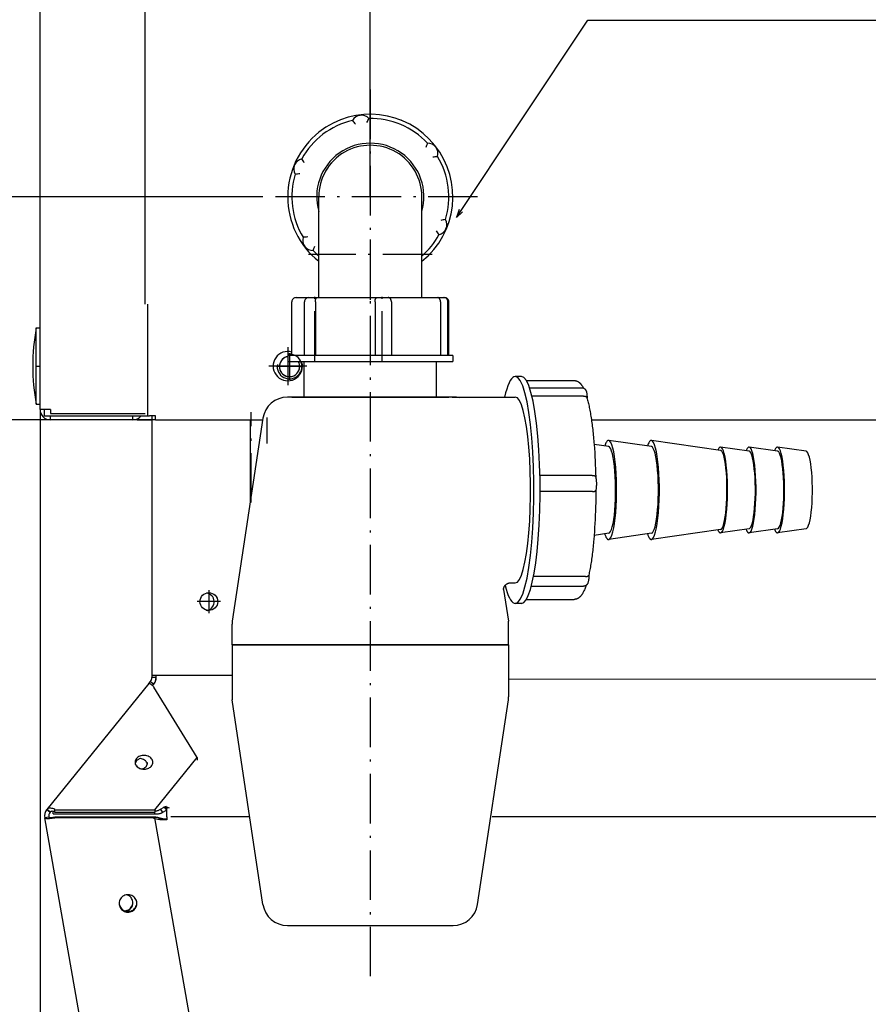
# Model space of a CAD drawing. Extents: x -3653 to 3127, y -1862 to 3915.
# Drawn here: x -1337 to -1132, y -901 to -663 of the extents above; entities that cross this region are included whole.
import ezdxf

# ---------------------------------------------------------------- set-up
doc = ezdxf.new("R2010")
doc.units = 0
doc.header["$MEASUREMENT"] = 0
doc.linetypes.add('DASHDOT', pattern=[18.5, 12, -3, 0.5, -3])
doc.layers.get('0').update_dxf_attribs({"linetype": 'CONTINUOUS'})

msp = doc.modelspace()

# ---------------------------------------------------------------- linework, layer by layer
at = {"color": 7}
for p, q in [((-1332.506958, -757.220032), (-1332.506958, -142.220093)), ((-1307.006958, -731.720032), (-1307.006958, -268.983948)), ((-1252.506958, -705.720032), (-1252.506958, -625.32135)), ((-1278.506958, -705.720032), (-1406.720215, -705.720032)), ((-1265.006958, -719.720032), (-1265.006958, -705.720032)), ((-1240.006958, -719.720032), (-1240.006958, -705.720032)), ((-1265.006958, -730.120056), (-1265.006958, -719.720032)), ((-1240.006958, -730.120056), (-1240.006958, -719.720032)), ((-1306.506958, -731.720032), (-1306.506958, -758.720032)), ((-1271.506958, -744.120056), (-1271.506958, -731.120056)), ((-1270.506958, -730.120056), (-1270.309204, -730.120056)), ((-1270.309204, -730.120056), (-1267.243042, -730.120056)), ((-1268.433228, -744.120056), (-1268.433228, -731.120056)), ((-1267.433228, -730.120056), (-1265.465576, -730.120056)), ((-1265.810913, -731.120056), (-1265.810913, -744.120056)), ((-1265.465576, -730.120056), (-1259.104004, -730.120056)), ((-1259.104004, -730.120056), (-1250.923096, -730.120056)), ((-1251.365601, -731.120056), (-1251.365601, -744.120056)), ((-1250.923096, -730.120056), (-1248.166992, -730.120056)), ((-1248.166992, -730.120056), (-1241.301636, -730.120056)), ((-1247.411499, -731.120056), (-1247.411499, -744.120056)), ((-1241.301636, -730.120056), (-1236.187012, -730.120056)), ((-1236.187012, -730.120056), (-1234.708862, -730.120056)), ((-1235.511475, -731.120056), (-1235.511475, -744.120056)), ((-1234.70874, -730.120056), (-1234.506958, -730.120056)), ((-1233.708862, -744.120056), (-1233.708862, -731.120056)), ((-1233.506958, -744.120056), (-1233.506958, -731.120056)), ((-1333.423096, -751.154724), (-1333.423096, -737.470032)), ((-1333.423096, -737.470032), (-1332.506958, -737.470032)), ((-1272.287231, -744.120056), (-1272.506958, -744.120056)), ((-1272.506958, -744.120056), (-1272.506958, -745.620056)), ((-1272.506958, -745.620056), (-1259.067139, -745.620056)), ((-1272.149292, -744.120056), (-1272.287231, -744.120056)), ((-1259.836914, -744.120056), (-1272.149292, -744.120056)), ((-1268.506958, -754.220032), (-1268.506958, -745.620056)), ((-1259.067139, -744.120056), (-1259.836914, -744.120056)), ((-1240.056641, -744.120056), (-1259.067139, -744.120056)), ((-1259.067139, -745.620056), (-1232.506958, -745.620056)), ((-1239.424805, -744.120056), (-1240.056641, -744.120056)), ((-1232.506958, -744.120056), (-1239.424805, -744.120056)), ((-1236.506958, -754.220032), (-1236.506958, -745.620056)), ((-1232.506958, -744.120056), (-1232.506958, -745.620056)), ((-1333.423096, -755.970032), (-1333.423096, -751.154724)), ((-1215.915649, -749.220032), (-1217.395264, -749.220032)), ((-1214.702881, -750.220032), (-1203.094116, -750.220032)), ((-1213.942627, -751.954285), (-1201.254395, -751.954285)), ((-1333.423096, -755.970032), (-1332.506958, -755.970032)), ((-1240.111328, -754.220032), (-1272.574585, -754.220032)), ((-1271.506958, -754.220032), (-1240.770752, -754.220032)), ((-1240.770752, -754.220032), (-1233.506958, -754.220032)), ((-1232.439331, -754.220032), (-1240.111328, -754.220032)), ((-1232.714478, -754.220032), (-1217.395142, -754.220032)), ((-1200.849365, -753.976257), (-1213.36438, -753.976257)), ((-1332.506958, -757.220032), (-1332.506958, -1861.540527)), ((-1330.006958, -757.220032), (-1332.506958, -757.220032)), ((-1331.506958, -757.220032), (-1331.506958, -758.720032)), ((-1330.006958, -757.220032), (-1330.006958, -758.220032)), ((-1330.006958, -758.220032), (-1309.506958, -758.220032)), ((-1309.506958, -758.220032), (-1307.006958, -758.220032)), ((-1304.506958, -759.720032), (-1406.720215, -759.720032)), ((-1331.506958, -758.720032), (-1306.506958, -758.720032)), ((-1330.006958, -759.720032), (-1330.006958, -758.720032)), ((-1310.006958, -759.720032), (-1330.006958, -759.720032)), ((-1310.006958, -759.720032), (-1310.006958, -758.720032)), ((-1309.006958, -759.511902), (-1309.006958, -759.720032)), ((-1309.006958, -759.720032), (-1305.418701, -759.720032)), ((-1306.506958, -758.720032), (-1306.006958, -758.720032)), ((-1304.506958, -758.720032), (-1306.006958, -758.720032)), ((-1305.418091, -758.720032), (-1305.418091, -821.542297)), ((-1304.506958, -759.720032), (-1304.506958, -758.720032)), ((-1304.506958, -759.720032), (-1278.567383, -759.720032)), ((-1278.506958, -759.321594), (-1285.950562, -808.471375)), ((-1281.618042, -759.720032), (-1281.618042, -779.864075)), ((-1198.946411, -759.720032), (-460.506958, -759.720032)), ((-1184.411865, -766.223083), (-1194.761841, -764.72345)), ((-1167.648682, -767.151428), (-1184.405884, -764.72345)), ((-1194.767822, -766.223083), (-1198.294556, -765.712097)), ((-1160.745361, -767.322815), (-1167.645386, -766.323059)), ((-1153.841309, -767.322815), (-1160.741333, -766.323059)), ((-1146.937256, -767.322815), (-1153.837402, -766.323059)), ((-1198.759644, -773.172791), (-1211.414917, -773.172791)), ((-1198.720825, -777.126404), (-1211.377441, -777.126404)), ((-1167.64856, -786.288757), (-1184.405762, -788.716614)), ((-1160.745239, -786.117371), (-1167.645264, -787.117126)), ((-1153.841187, -786.117371), (-1160.741333, -787.117126)), ((-1146.937256, -786.117371), (-1153.83728, -787.117126)), ((-1194.7677, -787.217102), (-1198.294556, -787.728088)), ((-1184.411743, -787.217102), (-1194.761841, -788.716614)), ((-1200.4198, -797.689514), (-1212.979248, -797.689514)), ((-1220.216431, -800.857605), (-1219.063354, -808.471375)), ((-1218.610229, -799.220032), (-1217.395264, -799.220032)), ((-1213.501221, -800.006042), (-1200.831299, -800.006042)), ((-1214.702881, -803.220032), (-1203.093994, -803.220032)), ((-1215.915894, -804.220032), (-1217.395142, -804.220032)), ((-1286.006958, -814.220032), (-1286.006958, -809.220032)), ((-1219.006958, -814.220032), (-1219.006958, -809.220032)), ((-1231.814209, -814.220032), (-1286.006958, -814.220032)), ((-1286.006958, -814.220032), (-1263.495239, -814.220032)), ((-1286.006958, -814.220032), (-1286.006958, -826.846375)), ((-1263.495239, -814.220032), (-1219.006958, -814.220032)), ((-1219.006958, -814.220032), (-1231.814209, -814.220032)), ((-1219.006958, -814.220032), (-1219.006958, -826.846375)), ((-1305.418091, -821.542297), (-1302.918091, -821.542297)), ((-1305.418091, -821.542297), (-1305.418091, -822.156311)), ((-1304.418091, -822.156311), (-1305.418091, -822.156311)), ((-1304.418091, -822.542175), (-1304.418091, -821.542297)), ((-1302.918091, -821.542297), (-1286.006958, -821.542297)), ((-487.670776, -823.115295), (-1219.006958, -822.533264)), ((-1306.13855, -823.577209), (-1330.862305, -854.108459)), ((-1306.13855, -823.577209), (-1305.752319, -823.100281)), ((-1305.752319, -823.100281), (-1304.97522, -823.729675)), ((-1305.257324, -824.10968), (-1305.27124, -824.095764)), ((-1305.270996, -824.09491), (-1304.97522, -823.729675)), ((-1305.257202, -824.10968), (-1304.752319, -823.486145)), ((-1294.479614, -841.532532), (-1304.915894, -824.487732)), ((-1278.506958, -877.112), (-1285.951416, -827.589661)), ((-1226.506958, -877.112), (-1219.0625, -827.589661)), ((-1304.681885, -854.168396), (-1294.479614, -841.532532)), ((-1294.479614, -841.532532), (-1294.486328, -842.16156)), ((-1303.35144, -854.059509), (-1302.454102, -853.514099)), ((-1302.647827, -853.563782), (-1302.454102, -853.514099)), ((-1302.44165, -853.52948), (-1302.454102, -853.514099)), ((-1302.064575, -853.991882), (-1302.44165, -853.52948)), ((-1302.064575, -853.991882), (-1302.367798, -853.524963)), ((-1301.981079, -853.416687), (-1301.959717, -853.556458)), ((-1301.959717, -853.556458), (-1301.770752, -853.986267)), ((-1301.770752, -853.528259), (-1301.770752, -853.903625)), ((-1301.148071, -853.830261), (-1301.770752, -853.528259)), ((-1330.396606, -855.9422), (-1331.38147, -856.115906)), ((-1262.425781, -1247.183105), (-1331.38147, -856.115906)), ((-1330.862305, -854.108459), (-1330.926392, -854.191101)), ((-1330.858276, -854.111755), (-1330.926392, -854.191101)), ((-1330.858276, -854.111755), (-1330.804199, -854.044983)), ((-1330.858276, -854.111755), (-1330.085083, -854.737732)), ((-1330.031006, -854.670959), (-1330.804199, -854.044983)), ((-1330.085083, -854.737732), (-1330.031006, -854.670959)), ((-1329.319824, -854.503723), (-1328.975708, -854.503723)), ((-1329.319824, -855.132996), (-1329.319824, -854.503723)), ((-1329.319824, -855.132996), (-1304.736328, -855.132996)), ((-1328.972168, -854.168396), (-1328.97876, -854.797546)), ((-1328.97876, -854.797546), (-1304.688477, -854.797546)), ((-1328.918091, -854.101501), (-1328.972168, -854.168396)), ((-1328.950928, -854.168396), (-1328.972168, -854.168518)), ((-1328.950928, -854.168396), (-1304.681885, -854.168396)), ((-1328.926392, -855.94342), (-1328.931152, -856.117859)), ((-1304.710449, -856.119568), (-1328.931152, -856.117859)), ((-1304.705811, -855.945129), (-1328.926392, -855.94342)), ((-1325.756104, -855.943665), (-1328.926392, -855.94342)), ((-1325.755493, -855.941467), (-1325.755493, -855.943665)), ((-1323.605103, -855.943787), (-1325.755493, -855.941467)), ((-1304.705811, -855.945129), (-1324.261108, -855.943787)), ((-1304.736328, -855.132996), (-1304.736328, -854.797546)), ((-1304.710449, -856.119568), (-1304.705811, -855.945129)), ((-1235.754761, -1247.186768), (-1304.710449, -856.119568)), ((-1304.698608, -855.985779), (-1304.705811, -855.945129)), ((-1304.681885, -854.168396), (-1304.688477, -854.797546)), ((-1304.297607, -856.038269), (-1304.666748, -856.166687)), ((-1303.268677, -856.282288), (-1304.297607, -856.038269)), ((-1303.049927, -856.282288), (-1303.715332, -856.124451)), ((-1302.751587, -854.795471), (-1303.35144, -854.059509)), ((-1302.751587, -854.795471), (-1301.854248, -854.249939)), ((-1301.854248, -854.249939), (-1302.064575, -853.991882)), ((-1301.879883, -854.276428), (-1301.88501, -854.268616)), ((-1301.879883, -854.276428), (-1301.770874, -854.226501)), ((-1301.770752, -855.91095), (-1301.770752, -853.903625)), ((-1301.770752, -855.91095), (-1301.770752, -856.601013)), ((-1300.854004, -855.786072), (-1281.712769, -855.786072)), ((-1223.00708, -855.830261), (-462.368225, -855.830261)), ((-1303.96521, -856.524475), (-1304.994141, -856.280579)), ((-1303.268677, -856.282288), (-1303.96521, -856.524475)), ((-1301.770752, -856.427429), (-1302.17981, -856.427429)), ((-1302.17981, -856.427429), (-1302.17981, -856.601013)), ((-1301.770752, -856.601013), (-1302.17981, -856.601013)), ((-1301.771362, -856.427429), (-1301.96106, -856.427429)), ((-1272.573608, -882.220032), (-1259.088989, -882.220032)), ((-1259.088989, -882.220032), (-1232.440308, -882.220032))]:
    msp.add_line(p, q, dxfattribs=at)
at = {"color": 7, "linetype": 'DASHDOT'}
for p, q in [((-1252.506958, -679.720032), (-1252.506958, -731.720032)), ((-1226.506958, -705.720032), (-1278.506958, -705.720032)), ((-1252.506958, -716.010071), (-1252.506958, -897.330139)), ((-1237.506836, -719.720032), (-1267.507446, -719.720032)), ((-1252.506958, -718.679993), (-1252.506958, -731.160583)), ((-1265.933228, -745.420105), (-1265.933228, -729.820129)), ((-1249.635132, -745.420105), (-1249.635132, -729.820129)), ((-1272.506958, -742.105042), (-1272.506958, -751.335022)), ((-1272.070801, -743.619202), (-1272.070801, -750.011292)), ((-1333.514648, -746.720032), (-1332.415283, -746.720032)), ((-1267.891968, -746.720032), (-1277.121948, -746.720032)), ((-1268.874756, -746.815247), (-1275.266846, -746.815247)), ((-1281.328613, -779.776184), (-1281.328613, -757.89679)), ((-1277.586792, -759.200256), (-1277.586792, -765.438049)), ((-1291.618042, -800.961365), (-1291.618042, -806.551331)), ((-1288.82312, -803.756287), (-1294.413086, -803.756287))]:
    msp.add_line(p, q, dxfattribs=at)
at = {"color": 7}
for points in [[(-1231.640503, -710.686462), (-1199.783325, -662.946167), (-826.640503, -662.946167)], [(-1230.998779, -708.792236), (-1231.640503, -710.686462), (-1230.137573, -709.366882)], [(-1265.810913, -731.120056), (-1265.807495, -730.985657), (-1265.796875, -730.853088), (-1265.779419, -730.724304), (-1265.755493, -730.601746), (-1265.741089, -730.543396), (-1265.725098, -730.48761), (-1265.708008, -730.434875), (-1265.689575, -730.385315), (-1265.655151, -730.307556), (-1265.636841, -730.27301), (-1265.618042, -730.241638), (-1265.589355, -730.200989), (-1265.560181, -730.168274), (-1265.53125, -730.143982), (-1265.50293, -730.128113), (-1265.483887, -730.122131), (-1265.465576, -730.120056)], [(-1251.365601, -731.120056), (-1251.362183, -730.985657), (-1251.351807, -730.852966), (-1251.343994, -730.787903), (-1251.334473, -730.724182), (-1251.316772, -730.631531), (-1251.295044, -730.543396), (-1251.269165, -730.461121), (-1251.239136, -730.385437), (-1251.206177, -730.319397), (-1251.187378, -730.288269), (-1251.167725, -730.259583), (-1251.148804, -730.235291), (-1251.129028, -730.213318), (-1251.09668, -730.183411), (-1251.0625, -730.159241), (-1251.026978, -730.14093), (-1250.98999, -730.128357), (-1250.956909, -730.122131), (-1250.923096, -730.120056)], [(-1247.411499, -731.120056), (-1247.415161, -731.018127), (-1247.425903, -730.917053), (-1247.443848, -730.817932), (-1247.468994, -730.721619), (-1247.484253, -730.674622), (-1247.501343, -730.628601), (-1247.519897, -730.584656), (-1247.540039, -730.542053), (-1247.569702, -730.487244), (-1247.602295, -730.435364), (-1247.637573, -730.386658), (-1247.687378, -730.328796), (-1247.741211, -730.277405), (-1247.798828, -730.232971), (-1247.859619, -730.19574), (-1247.923218, -730.165955), (-1247.989014, -730.143738), (-1248.056641, -730.128845), (-1248.111572, -730.122253), (-1248.166992, -730.120056)], [(-1235.511475, -731.120056), (-1235.515137, -731.018127), (-1235.526001, -730.917175), (-1235.544067, -730.818054), (-1235.569214, -730.721863), (-1235.601074, -730.629578), (-1235.619385, -730.585266), (-1235.639404, -730.542297), (-1235.668335, -730.487366), (-1235.699707, -730.435364), (-1235.733521, -730.386536), (-1235.779907, -730.329163), (-1235.829346, -730.278015), (-1235.881348, -730.233582), (-1235.935303, -730.196228), (-1235.990601, -730.166077), (-1236.046631, -730.143616), (-1236.102661, -730.128601), (-1236.145142, -730.122131), (-1236.187012, -730.120056)], [(-1217.395203, -749.220032), (-1217.703877, -749.283724), (-1218.011122, -749.474458), (-1218.315514, -749.79135), (-1218.615645, -750.232932), (-1218.910124, -750.79716), (-1219.197588, -751.481422), (-1219.476707, -752.282548), (-1219.746187, -753.19683), (-1220.00478, -754.220034)], [(-1217.39508, -804.220032), (-1216.777045, -803.963846), (-1216.170524, -803.200159), (-1215.586815, -801.943198), (-1215.036792, -800.216377), (-1214.530701, -798.051864), (-1214.077968, -795.489979), (-1213.687029, -792.578445), (-1213.365164, -789.371499), (-1213.11837, -785.92888), (-1212.951244, -782.314718), (-1212.8669, -778.596338), (-1212.866908, -774.843005), (-1212.951269, -771.124638), (-1213.118411, -767.510503), (-1213.36522, -764.067923), (-1213.687099, -760.861029), (-1214.078051, -757.949557), (-1214.530795, -755.387744), (-1215.036896, -753.223311), (-1215.586927, -751.496578), (-1216.170641, -750.239709), (-1216.777166, -749.476119), (-1217.395202, -749.220032)], [(-1211.822272, -788.59929), (-1211.596335, -785.166292), (-1211.448416, -781.580736), (-1211.381186, -777.907387), (-1211.39586, -774.212591), (-1211.492173, -770.563085), (-1211.668385, -767.024786), (-1211.921313, -763.661603), (-1212.24639, -760.534282), (-1212.637743, -757.699309), (-1213.088304, -755.207888), (-1213.589935, -753.105021), (-1214.133575, -751.428689), (-1214.709405, -750.20917), (-1215.307025, -749.468492), (-1215.91564, -749.220032)], [(-1203.094116, -750.220032), (-1203.030762, -750.221252), (-1202.967529, -750.224792), (-1202.904541, -750.230652), (-1202.841675, -750.238953), (-1202.779907, -750.249329), (-1202.718506, -750.262024), (-1202.658203, -750.276672), (-1202.598389, -750.293518), (-1202.539917, -750.312195), (-1202.482056, -750.332703), (-1202.370117, -750.378967), (-1202.262817, -750.431458), (-1202.155884, -750.492249), (-1202.074707, -750.544006), (-1201.995728, -750.599304), (-1201.923584, -750.65448), (-1201.853516, -750.712341), (-1201.786133, -750.772278), (-1201.720825, -750.83429), (-1201.657593, -750.898254), (-1201.596313, -750.964172), (-1201.536621, -751.032043), (-1201.47876, -751.101501), (-1201.421997, -751.173157), (-1201.367065, -751.246155), (-1201.310791, -751.324646), (-1201.256226, -751.40448), (-1201.17627, -751.527527), (-1201.124023, -751.612488), (-1201.022217, -751.788757), (-1200.967163, -751.889832), (-1200.901611, -752.015808)], [(-1201.254395, -751.954285), (-1201.184448, -751.956604), (-1201.11499, -751.963562), (-1201.046143, -751.975281), (-1200.978149, -751.991516), (-1200.911255, -752.012268), (-1200.846069, -752.037537), (-1200.782471, -752.067078), (-1200.721069, -752.100769), (-1200.650146, -752.146545), (-1200.604858, -752.180237), (-1200.561279, -752.21637), (-1200.519775, -752.254578), (-1200.480347, -752.294739), (-1200.442993, -752.336731), (-1200.407959, -752.38031), (-1200.375244, -752.425232), (-1200.344727, -752.471497), (-1200.300903, -752.546692), (-1200.260498, -752.628357), (-1200.227783, -752.705627), (-1200.192871, -752.802795), (-1200.163696, -752.899597), (-1200.140015, -752.991882), (-1200.110107, -753.132507), (-1200.085327, -753.276794), (-1200.064453, -753.426331), (-1200.041992, -753.635071), (-1200.025146, -753.853699), (-1200.013794, -754.080139), (-1200.007813, -754.311584), (-1200.006836, -754.434509)], [(-1217.395092, -799.220032), (-1216.889429, -799.010425), (-1216.393186, -798.385591), (-1215.915609, -797.357168), (-1215.465592, -795.944314), (-1215.051519, -794.173349), (-1214.681103, -792.077261), (-1214.361245, -789.695097), (-1214.097902, -787.071232), (-1213.895981, -784.254544), (-1213.759242, -781.297503), (-1213.690233, -778.255191), (-1213.69024, -775.184283), (-1213.759262, -772.141982), (-1213.896014, -769.184962), (-1214.097948, -766.368307), (-1214.361302, -763.744484), (-1214.681171, -761.362371), (-1215.051596, -759.266342), (-1215.465677, -757.495442), (-1215.9157, -756.08266), (-1216.393282, -755.054313), (-1216.889527, -754.429558), (-1217.395191, -754.220032)], [(-1200.849365, -753.976257), (-1200.744019, -753.979919), (-1200.640869, -753.990906), (-1200.590576, -753.999207), (-1200.54126, -754.009338), (-1200.464966, -754.029358), (-1200.392334, -754.053772), (-1200.324219, -754.082703), (-1200.261108, -754.115784), (-1200.203857, -754.152649), (-1200.150269, -754.195496), (-1200.126343, -754.218323), (-1200.104492, -754.24176), (-1200.075562, -754.278259), (-1200.051636, -754.315857), (-1200.032837, -754.354431), (-1200.019043, -754.393616)], [(-1200.019043, -754.393616), (-1199.944946, -754.659973), (-1199.873901, -754.927307), (-1199.802124, -755.208801), (-1199.733154, -755.49115), (-1199.663574, -755.787659), (-1199.59668, -756.084656), (-1199.529297, -756.396545), (-1199.464355, -756.708801), (-1199.395874, -757.052185), (-1199.330078, -757.395935), (-1199.264648, -757.752869), (-1199.201538, -758.110168), (-1199.138672, -758.481873), (-1199.078247, -758.853821), (-1199.018066, -759.239685), (-1198.960205, -759.625793), (-1198.90271, -760.025208), (-1198.847534, -760.424988), (-1198.792969, -760.837341), (-1198.740479, -761.250061), (-1198.688721, -761.674866), (-1198.63916, -762.100037), (-1198.590454, -762.53656), (-1198.543701, -762.973328), (-1198.498047, -763.420837), (-1198.454346, -763.868713), (-1198.411621, -764.326599), (-1198.370972, -764.784729), (-1198.331543, -765.252258), (-1198.293945, -765.720032), (-1198.223267, -766.673035), (-1198.159058, -767.642273), (-1198.10144, -768.626038), (-1198.050293, -769.626526), (-1198.00708, -770.611877), (-1197.970337, -771.604065), (-1197.940186, -772.604065), (-1197.916504, -773.610291)], [(-1194.761856, -764.723461), (-1194.873053, -764.726269), (-1194.984049, -764.766882), (-1195.094494, -764.845174), (-1195.20404, -764.960897), (-1195.31234, -765.113686), (-1195.419055, -765.30306), (-1195.523848, -765.528422), (-1195.626388, -765.789061), (-1195.726352, -766.084156)], [(-1194.761855, -788.716602), (-1194.496748, -788.569764), (-1194.237286, -788.208846), (-1193.988157, -787.640369), (-1193.75386, -786.874603), (-1193.53863, -785.925382), (-1193.346354, -784.809855), (-1193.180506, -783.548176), (-1193.044083, -782.163138), (-1192.939549, -780.679764), (-1192.868792, -779.124853), (-1192.833091, -777.526495), (-1192.833091, -775.913568), (-1192.868792, -774.31521), (-1192.939549, -772.760299), (-1193.044083, -771.276925), (-1193.180507, -769.891887), (-1193.346355, -768.630208), (-1193.538631, -767.514681), (-1193.753861, -766.56546), (-1193.988158, -765.799694), (-1194.237287, -765.231217), (-1194.496749, -764.870299), (-1194.761856, -764.723461)], [(-1184.405899, -764.723461), (-1184.517096, -764.726269), (-1184.628092, -764.766882), (-1184.738537, -764.845174), (-1184.848083, -764.960897), (-1184.956383, -765.113686), (-1185.063098, -765.30306), (-1185.167891, -765.528422), (-1185.270431, -765.789061), (-1185.370395, -766.084156)], [(-1184.405898, -788.716602), (-1184.140791, -788.569764), (-1183.881329, -788.208846), (-1183.6322, -787.640369), (-1183.397903, -786.874603), (-1183.182673, -785.925382), (-1182.990397, -784.809855), (-1182.824549, -783.548176), (-1182.688126, -782.163138), (-1182.583591, -780.679764), (-1182.512835, -779.124853), (-1182.477134, -777.526495), (-1182.477134, -775.913568), (-1182.512835, -774.31521), (-1182.583592, -772.760299), (-1182.688126, -771.276925), (-1182.82455, -769.891887), (-1182.990398, -768.630208), (-1183.182674, -767.514681), (-1183.397904, -766.56546), (-1183.632201, -765.799694), (-1183.88133, -765.231217), (-1184.140792, -764.870299), (-1184.405899, -764.723461)], [(-1194.478614, -766.412857), (-1194.510431, -766.377258), (-1194.542352, -766.345264), (-1194.574366, -766.316887), (-1194.606461, -766.292136), (-1194.638628, -766.27102), (-1194.670854, -766.253546), (-1194.703128, -766.239721), (-1194.735439, -766.229548), (-1194.767776, -766.223033)], [(-1194.767775, -787.217031), (-1194.53842, -787.09106), (-1194.313848, -786.781937), (-1194.098023, -786.295124), (-1193.894757, -785.639215), (-1193.707641, -784.825796), (-1193.539978, -783.86923), (-1193.394729, -782.78641), (-1193.27446, -781.596459), (-1193.181294, -780.320391), (-1193.116877, -778.980741), (-1193.082346, -777.601168), (-1193.078311, -776.206034), (-1193.104843, -774.819977), (-1193.161474, -773.467474), (-1193.247203, -772.172412), (-1193.360518, -770.957659), (-1193.499416, -769.844669), (-1193.661444, -768.853097), (-1193.843742, -768.000454), (-1194.04309, -767.301796), (-1194.255967, -766.769464), (-1194.478614, -766.412857)], [(-1184.411818, -787.217031), (-1184.179855, -787.088548), (-1183.952832, -786.772745), (-1183.734849, -786.275327), (-1183.529846, -785.605281), (-1183.341524, -784.774713), (-1183.173287, -783.798627), (-1183.028174, -782.694658), (-1182.908807, -781.48275), (-1182.817342, -780.184798), (-1182.755431, -778.82425), (-1182.724194, -777.425687), (-1182.724194, -776.014376), (-1182.755431, -774.615813), (-1182.817342, -773.255265), (-1182.908807, -771.957313), (-1183.028175, -770.745405), (-1183.173288, -769.641436), (-1183.341525, -768.66535), (-1183.529846, -767.834782), (-1183.73485, -767.164736), (-1183.952833, -766.667319), (-1184.179856, -766.351516), (-1184.411819, -766.223033)], [(-1167.645367, -766.32298), (-1167.722008, -766.322245), (-1167.798578, -766.34224), (-1167.874925, -766.382924), (-1167.950895, -766.444216), (-1168.026338, -766.525994), (-1168.101104, -766.628095), (-1168.175043, -766.750315), (-1168.248007, -766.892412), (-1168.319852, -767.0541)], [(-1167.385048, -767.324393), (-1167.414051, -767.291942), (-1167.443149, -767.262778), (-1167.472331, -767.236911), (-1167.501589, -767.214348), (-1167.53091, -767.1951), (-1167.560286, -767.179171), (-1167.589706, -767.166568), (-1167.61916, -767.157296), (-1167.648637, -767.151356)], [(-1167.648636, -786.288707), (-1167.439565, -786.173877), (-1167.234853, -785.892092), (-1167.038115, -785.448331), (-1166.852826, -784.850429), (-1166.682257, -784.108946), (-1166.529422, -783.236976), (-1166.397019, -782.249918), (-1166.287386, -781.165202), (-1166.202459, -780.001986), (-1166.143739, -778.780811), (-1166.112262, -777.523243), (-1166.108583, -776.25149), (-1166.132769, -774.988012), (-1166.184392, -773.755121), (-1166.26254, -772.57459), (-1166.365833, -771.467266), (-1166.492447, -770.452706), (-1166.640146, -769.548825), (-1166.806322, -768.771587), (-1166.98804, -768.134717), (-1167.182091, -767.649463), (-1167.385048, -767.324393)], [(-1167.645366, -787.117084), (-1167.41561, -786.989824), (-1167.190745, -786.677028), (-1166.974835, -786.184346), (-1166.771781, -785.520681), (-1166.58525, -784.698021), (-1166.418613, -783.731229), (-1166.27488, -782.637771), (-1166.156648, -781.437402), (-1166.066052, -780.151808), (-1166.004731, -778.804215), (-1165.97379, -777.418968), (-1165.97379, -776.021095), (-1166.004731, -774.635848), (-1166.066053, -773.288255), (-1166.156648, -772.002661), (-1166.27488, -770.802292), (-1166.418614, -769.708835), (-1166.585251, -768.742043), (-1166.771782, -767.919383), (-1166.974836, -767.255717), (-1167.190746, -766.763036), (-1167.41561, -766.450239), (-1167.645367, -766.32298)], [(-1160.741314, -766.32298), (-1160.825602, -766.32331), (-1160.909785, -766.348709), (-1160.99366, -766.399116), (-1161.077027, -766.474409), (-1161.159682, -766.574406), (-1161.241428, -766.698868), (-1161.322067, -766.847493), (-1161.401404, -767.019923), (-1161.479249, -767.215742)], [(-1160.486386, -767.492632), (-1160.51487, -767.460763), (-1160.543447, -767.432121), (-1160.572108, -767.406716), (-1160.600842, -767.384558), (-1160.629639, -767.365654), (-1160.65849, -767.350011), (-1160.687383, -767.337634), (-1160.71631, -767.328527), (-1160.74526, -767.322694)], [(-1160.745259, -786.11737), (-1160.539928, -786.004595), (-1160.338878, -785.727856), (-1160.145659, -785.292041), (-1159.963685, -784.704846), (-1159.796168, -783.976639), (-1159.646066, -783.120283), (-1159.516032, -782.150899), (-1159.40836, -781.085607), (-1159.324953, -779.943219), (-1159.267283, -778.74391), (-1159.236368, -777.50886), (-1159.232756, -776.25988), (-1159.256509, -775.019026), (-1159.307208, -773.808211), (-1159.383958, -772.648818), (-1159.485404, -771.561323), (-1159.609753, -770.564929), (-1159.75481, -769.677234), (-1159.918013, -768.913913), (-1160.09648, -768.288447), (-1160.28706, -767.811881), (-1160.486386, -767.492632)], [(-1160.741313, -787.117084), (-1160.511557, -786.989824), (-1160.286692, -786.677028), (-1160.070783, -786.184346), (-1159.867728, -785.520681), (-1159.681197, -784.698021), (-1159.51456, -783.731229), (-1159.370827, -782.637771), (-1159.252595, -781.437402), (-1159.162, -780.151808), (-1159.100678, -778.804215), (-1159.069738, -777.418968), (-1159.069738, -776.021095), (-1159.100678, -774.635848), (-1159.162, -773.288255), (-1159.252595, -772.002661), (-1159.370828, -770.802292), (-1159.514561, -769.708835), (-1159.681198, -768.742043), (-1159.867729, -767.919383), (-1160.070783, -767.255717), (-1160.286693, -766.763036), (-1160.511558, -766.450239), (-1160.741314, -766.32298)], [(-1153.837384, -766.32298), (-1153.921671, -766.32331), (-1154.005854, -766.348709), (-1154.08973, -766.399116), (-1154.173096, -766.474409), (-1154.255752, -766.574406), (-1154.337497, -766.698868), (-1154.418136, -766.847493), (-1154.497474, -767.019923), (-1154.575319, -767.215742)], [(-1153.582455, -767.492632), (-1153.610939, -767.460763), (-1153.639517, -767.432121), (-1153.668177, -767.406716), (-1153.696911, -767.384558), (-1153.725709, -767.365654), (-1153.754559, -767.350011), (-1153.783453, -767.337634), (-1153.812379, -767.328527), (-1153.841329, -767.322694)], [(-1153.841328, -786.11737), (-1153.635997, -786.004595), (-1153.434947, -785.727856), (-1153.241729, -785.292041), (-1153.059754, -784.704846), (-1152.892237, -783.976639), (-1152.742136, -783.120283), (-1152.612101, -782.150899), (-1152.504429, -781.085607), (-1152.421022, -779.943219), (-1152.363352, -778.74391), (-1152.332438, -777.50886), (-1152.328825, -776.25988), (-1152.352578, -775.019026), (-1152.403278, -773.808211), (-1152.480028, -772.648818), (-1152.581473, -771.561323), (-1152.705822, -770.564929), (-1152.850879, -769.677234), (-1153.014082, -768.913913), (-1153.192549, -768.288447), (-1153.383129, -767.811881), (-1153.582455, -767.492632)], [(-1153.837383, -787.117084), (-1153.607626, -786.989824), (-1153.382762, -786.677028), (-1153.166852, -786.184346), (-1152.963797, -785.520681), (-1152.777267, -784.698021), (-1152.610629, -783.731229), (-1152.466896, -782.637771), (-1152.348664, -781.437402), (-1152.258069, -780.151808), (-1152.196747, -778.804215), (-1152.165807, -777.418968), (-1152.165807, -776.021095), (-1152.196747, -774.635848), (-1152.258069, -773.288255), (-1152.348665, -772.002661), (-1152.466897, -770.802292), (-1152.61063, -769.708835), (-1152.777267, -768.742043), (-1152.963798, -767.919383), (-1153.166853, -767.255717), (-1153.382763, -766.763036), (-1153.607627, -766.450239), (-1153.837384, -766.32298)], [(-1146.937276, -786.11737), (-1146.72961, -786.002346), (-1146.526366, -785.719627), (-1146.331216, -785.274318), (-1146.147685, -784.674466), (-1145.979089, -783.930908), (-1145.828473, -783.057077), (-1145.69856, -782.068759), (-1145.591696, -780.98381), (-1145.509811, -779.82183), (-1145.454386, -778.603813), (-1145.42642, -777.351763), (-1145.42642, -776.0883), (-1145.454386, -774.83625), (-1145.509812, -773.618233), (-1145.591696, -772.456254), (-1145.698561, -771.371304), (-1145.828474, -770.382987), (-1145.979089, -769.509155), (-1146.147685, -768.765597), (-1146.331216, -768.165745), (-1146.526367, -767.720437), (-1146.729611, -767.437717), (-1146.937276, -767.322694)], [(-1198.759644, -773.172791), (-1198.658325, -773.175842), (-1198.559082, -773.185242), (-1198.462891, -773.200989), (-1198.370972, -773.223206), (-1198.327026, -773.236633), (-1198.284546, -773.25177), (-1198.230591, -773.274475), (-1198.179932, -773.299988), (-1198.133057, -773.328186), (-1198.078613, -773.368469), (-1198.054077, -773.390076), (-1198.031372, -773.412781), (-1198.001099, -773.448669), (-1197.97522, -773.486389), (-1197.953857, -773.526062), (-1197.937256, -773.567322)], [(-1197.937256, -773.567322), (-1197.90271, -773.679138), (-1197.87854, -773.772766), (-1197.848633, -773.911804), (-1197.82373, -774.055115), (-1197.802856, -774.203796), (-1197.780273, -774.411072), (-1197.763184, -774.628235), (-1197.751587, -774.853088), (-1197.745239, -775.083313), (-1197.744385, -775.315613), (-1197.748779, -775.546814), (-1197.758545, -775.773865), (-1197.773682, -775.99408), (-1197.794189, -776.204895), (-1197.813477, -776.35614), (-1197.836426, -776.501892), (-1197.86377, -776.643127), (-1197.895508, -776.774841)], [(-1197.885376, -776.739929), (-1197.888794, -777.758118), (-1197.898926, -778.774597), (-1197.915649, -779.788025), (-1197.939209, -780.798645), (-1197.970093, -781.830017), (-1198.007935, -782.849915), (-1198.05249, -783.859802), (-1198.103882, -784.858093), (-1198.161865, -785.843201), (-1198.226563, -786.813538), (-1198.297729, -787.767517), (-1198.375244, -788.703552), (-1198.416138, -789.162048), (-1198.458984, -789.6203), (-1198.50293, -790.06842), (-1198.54895, -790.516296), (-1198.595825, -790.953186), (-1198.644897, -791.389954), (-1198.694702, -791.815125), (-1198.746704, -792.240051), (-1198.799438, -792.652771), (-1198.854248, -793.065247), (-1198.90979, -793.464905), (-1198.967529, -793.864197), (-1199.025879, -794.251892), (-1199.08667, -794.639099), (-1199.145142, -794.996887), (-1199.205811, -795.354431), (-1199.266479, -795.697815), (-1199.329468, -796.040955), (-1199.392456, -796.3703), (-1199.457886, -796.69928), (-1199.523071, -797.014343), (-1199.59082, -797.328796)], [(-1198.720825, -777.126404), (-1198.598755, -777.122742), (-1198.537231, -777.117981), (-1198.476807, -777.111267), (-1198.420776, -777.103088), (-1198.366211, -777.093079), (-1198.280273, -777.072571), (-1198.200195, -777.046936), (-1198.127197, -777.016418), (-1198.093628, -776.999207), (-1198.062256, -776.980896), (-1198.033203, -776.961365), (-1198.006592, -776.940735), (-1197.967529, -776.903381), (-1197.935791, -776.862976), (-1197.922729, -776.841858), (-1197.911743, -776.820007), (-1197.902588, -776.797668), (-1197.895508, -776.774841)], [(-1168.319611, -786.386543), (-1168.286527, -786.463713), (-1168.253187, -786.536728), (-1168.219606, -786.605555), (-1168.185797, -786.670165), (-1168.151775, -786.730532), (-1168.117554, -786.786628), (-1168.08315, -786.83843), (-1168.048576, -786.885917), (-1168.013848, -786.929067)], [(-1168.013848, -786.929067), (-1167.973346, -786.973708), (-1167.93268, -787.012452), (-1167.891872, -787.045276), (-1167.850945, -787.072161), (-1167.809924, -787.093092), (-1167.768832, -787.108057), (-1167.727693, -787.117047), (-1167.686529, -787.120056), (-1167.645366, -787.117084)], [(-1161.479168, -786.224537), (-1161.439547, -786.327584), (-1161.39951, -786.424569), (-1161.359084, -786.51543), (-1161.318295, -786.60011), (-1161.277167, -786.678556), (-1161.235727, -786.750719), (-1161.194, -786.816551), (-1161.152014, -786.876013), (-1161.109795, -786.929067)], [(-1161.109795, -786.929067), (-1161.069294, -786.973708), (-1161.028627, -787.012452), (-1160.987819, -787.045276), (-1160.946893, -787.072161), (-1160.905871, -787.093092), (-1160.864779, -787.108057), (-1160.82364, -787.117047), (-1160.782477, -787.120056), (-1160.741313, -787.117084)], [(-1154.575238, -786.224537), (-1154.535616, -786.327584), (-1154.49558, -786.424569), (-1154.455154, -786.51543), (-1154.414364, -786.60011), (-1154.373236, -786.678556), (-1154.331796, -786.750719), (-1154.29007, -786.816551), (-1154.248084, -786.876013), (-1154.205864, -786.929067)], [(-1154.205864, -786.929067), (-1154.165363, -786.973708), (-1154.124696, -787.012452), (-1154.083888, -787.045276), (-1154.042962, -787.072161), (-1154.001941, -787.093092), (-1153.960849, -787.108057), (-1153.919709, -787.117047), (-1153.878546, -787.120056), (-1153.837383, -787.117084)], [(-1215.915902, -804.220032), (-1215.350453, -804.005892), (-1214.793811, -803.366611), (-1214.254651, -802.312149), (-1213.741373, -800.858936), (-1213.261974, -799.029614), (-1212.823924, -796.852686), (-1212.434048, -794.362072), (-1212.098421, -791.596576), (-1211.822272, -788.599289)], [(-1195.726352, -787.355905), (-1195.669418, -787.529123), (-1195.611594, -787.691158), (-1195.55294, -787.84184), (-1195.493516, -787.981015), (-1195.433385, -788.108538), (-1195.372607, -788.224278), (-1195.311247, -788.328115), (-1195.249367, -788.41994), (-1195.187031, -788.49966)], [(-1195.187031, -788.49966), (-1195.140298, -788.551169), (-1195.093375, -788.595874), (-1195.046288, -788.633747), (-1194.999065, -788.664769), (-1194.951732, -788.68892), (-1194.904318, -788.706186), (-1194.856848, -788.716559), (-1194.809352, -788.720032), (-1194.761855, -788.716602)], [(-1185.370395, -787.355905), (-1185.313461, -787.529123), (-1185.255637, -787.691158), (-1185.196983, -787.84184), (-1185.137559, -787.981015), (-1185.077428, -788.108538), (-1185.01665, -788.224278), (-1184.95529, -788.328115), (-1184.89341, -788.41994), (-1184.831074, -788.49966)], [(-1184.831074, -788.49966), (-1184.784341, -788.551169), (-1184.737418, -788.595874), (-1184.690331, -788.633747), (-1184.643108, -788.664769), (-1184.595775, -788.68892), (-1184.548361, -788.706186), (-1184.500891, -788.716559), (-1184.453395, -788.720032), (-1184.405898, -788.716602)], [(-1199.585693, -797.306702), (-1199.583862, -797.548645), (-1199.587524, -797.782654), (-1199.59668, -798.012878), (-1199.61145, -798.236267), (-1199.631592, -798.4505), (-1199.650635, -798.604309), (-1199.67334, -798.752014), (-1199.700439, -798.894714), (-1199.721924, -798.989075), (-1199.746704, -799.082092), (-1199.777466, -799.180481), (-1199.814941, -799.28009), (-1199.842041, -799.34198), (-1199.875366, -799.408875), (-1199.908569, -799.46759), (-1199.945679, -799.525696), (-1199.981689, -799.575867), (-1200.020508, -799.624207), (-1200.062012, -799.670593), (-1200.106079, -799.714783), (-1200.15271, -799.756409), (-1200.201782, -799.795349), (-1200.25293, -799.83136), (-1200.306152, -799.864319), (-1200.366333, -799.89679), (-1200.429077, -799.925354), (-1200.49353, -799.949768), (-1200.559326, -799.96991), (-1200.626221, -799.985657), (-1200.694092, -799.997009), (-1200.762573, -800.003845), (-1200.831299, -800.006042)], [(-1200.4198, -797.689514), (-1200.310791, -797.68634), (-1200.204102, -797.676575), (-1200.101318, -797.660217), (-1200.003784, -797.63739), (-1199.95752, -797.623596), (-1199.913086, -797.608337), (-1199.857056, -797.585632), (-1199.805298, -797.560486), (-1199.758179, -797.533142), (-1199.706421, -797.496155), (-1199.683838, -797.476501), (-1199.66333, -797.456482), (-1199.637085, -797.425354), (-1199.616089, -797.393616), (-1199.600708, -797.361267), (-1199.59082, -797.328796)], [(-1220.216431, -800.857239), (-1220.219482, -800.82782), (-1220.221313, -800.770813), (-1220.220459, -800.725647), (-1220.216553, -800.669617), (-1220.208618, -800.602112), (-1220.194702, -800.522888), (-1220.172852, -800.431702), (-1220.140747, -800.329285), (-1220.119629, -800.272644), (-1220.096313, -800.216858), (-1220.049805, -800.119934), (-1220.022217, -800.069153), (-1219.992798, -800.019348), (-1219.959717, -799.967834), (-1219.924805, -799.917419), (-1219.886475, -799.86615), (-1219.846069, -799.816345), (-1219.802368, -799.766418), (-1219.756592, -799.718201), (-1219.708984, -799.67157), (-1219.659424, -799.626892), (-1219.608276, -799.584167), (-1219.55542, -799.543518), (-1219.500977, -799.504944), (-1219.44519, -799.468445), (-1219.383667, -799.431946), (-1219.320679, -799.397888), (-1219.259521, -799.368103), (-1219.197266, -799.340881), (-1219.138062, -799.317688), (-1219.078003, -799.296814), (-1219.021973, -799.279602), (-1218.965332, -799.264587), (-1218.861328, -799.242615), (-1218.767212, -799.228943), (-1218.68335, -799.222107), (-1218.609985, -799.220032)], [(-1219.855563, -799.828945), (-1219.607944, -800.730478), (-1219.35136, -801.534742), (-1219.086852, -802.23848), (-1218.815491, -802.838842), (-1218.538375, -803.333394), (-1218.256629, -803.720134), (-1217.971392, -803.997495), (-1217.683821, -804.164353), (-1217.39508, -804.220032)], [(-1200.260864, -799.837219), (-1200.338501, -800.067078), (-1200.41748, -800.28949), (-1200.497803, -800.504211), (-1200.579468, -800.711243), (-1200.662964, -800.911926), (-1200.752563, -801.114319), (-1200.843506, -801.307434), (-1200.936768, -801.492615), (-1201.032593, -801.669983), (-1201.131592, -801.840149), (-1201.234131, -802.002625), (-1201.288086, -802.082825), (-1201.34375, -802.161804), (-1201.438232, -802.287659), (-1201.526611, -802.396301), (-1201.618774, -802.500549), (-1201.715088, -802.600281), (-1201.816406, -802.695251), (-1201.869141, -802.741028), (-1201.923096, -802.785217), (-1201.97876, -802.828308), (-1202.035767, -802.869568), (-1202.094727, -802.909607), (-1202.155029, -802.947571), (-1202.230591, -802.991272), (-1202.307983, -803.031677), (-1202.394897, -803.07196), (-1202.483765, -803.107971), (-1202.556641, -803.133484), (-1202.630493, -803.155945), (-1202.705688, -803.175232), (-1202.781616, -803.191101), (-1202.859253, -803.203796), (-1202.937378, -803.21283), (-1203.015625, -803.218323), (-1203.093994, -803.220032)], [(-1306.13855, -823.577209), (-1306.123535, -823.56488), (-1306.102539, -823.5578), (-1306.075928, -823.556091), (-1306.053223, -823.558167), (-1306.027832, -823.563049), (-1305.998169, -823.571228), (-1305.965942, -823.582703), (-1305.896484, -823.613464), (-1305.820801, -823.654602), (-1305.739014, -823.70575), (-1305.652344, -823.766296), (-1305.56189, -823.835632), (-1305.5, -823.886536), (-1305.437012, -823.940735), (-1305.309326, -824.058533), (-1305.180542, -824.187927), (-1305.047485, -824.332825), (-1304.915894, -824.487732)], [(-1305.202514, -842.69225), (-1305.220105, -842.464488), (-1305.277417, -842.240542), (-1305.373383, -842.024585), (-1305.506213, -841.820639), (-1305.673436, -841.632503), (-1305.871934, -841.463682), (-1306.098011, -841.317321), (-1306.347455, -841.196146), (-1306.61562, -841.102414), (-1306.89751, -841.037872), (-1307.187874, -841.003721), (-1307.481303, -841.000599), (-1307.772331, -841.028563), (-1308.055537, -841.087091), (-1308.325645, -841.175095), (-1308.577624, -841.290935), (-1308.80678, -841.432452), (-1309.008843, -841.59701), (-1309.18005, -841.781545), (-1309.317212, -841.982618), (-1309.417774, -842.196484), (-1309.479862, -842.419159), (-1309.50232, -842.646495)], [(-1308.284918, -841.786212), (-1308.479872, -841.867562), (-1308.662901, -841.964134), (-1308.832056, -842.074902), (-1308.98554, -842.198687), (-1309.121718, -842.334173), (-1309.239142, -842.479917), (-1309.336563, -842.63437), (-1309.412943, -842.795888), (-1309.467471, -842.962751)], [(-1308.284918, -841.786212), (-1308.479778, -841.867517), (-1308.662725, -841.96403), (-1308.831815, -842.074726), (-1308.985251, -842.198429), (-1309.121402, -842.333822), (-1309.23882, -842.479468), (-1309.336259, -842.633818), (-1309.412682, -842.795232), (-1309.467277, -842.961994)], [(-1306.508296, -843.083566), (-1306.579895, -842.870435), (-1306.686949, -842.666475), (-1306.827598, -842.475231), (-1306.999398, -842.300029), (-1307.199362, -842.143911), (-1307.424015, -842.009593), (-1307.669453, -841.899408), (-1307.93141, -841.815271), (-1308.205332, -841.758646)], [(-1309.50232, -842.646495), (-1309.485176, -842.871544), (-1309.429247, -843.092917), (-1309.33555, -843.306587), (-1309.205789, -843.50867), (-1309.042324, -843.695489), (-1308.848127, -843.863648), (-1308.626731, -844.010089), (-1308.38216, -844.132149), (-1308.118863, -844.227607), (-1307.841628, -844.294728), (-1307.555497, -844.332292), (-1307.265673, -844.339615), (-1306.977426, -844.316564), (-1306.695998, -844.263558), (-1306.426508, -844.181561)], [(-1309.467504, -842.960393), (-1309.39868, -843.173627), (-1309.294537, -843.378157), (-1309.156874, -843.570454), (-1308.988065, -843.747198), (-1308.791025, -843.905338), (-1308.569154, -844.042146), (-1308.326282, -844.15526), (-1308.066601, -844.242727), (-1307.794594, -844.303037)], [(-1307.776694, -844.305728), (-1307.527871, -844.208022), (-1307.297409, -844.086117), (-1307.08918, -843.942064), (-1306.906688, -843.778283), (-1306.752999, -843.597529), (-1306.630698, -843.40284), (-1306.541842, -843.19749), (-1306.487923, -842.984931), (-1306.469849, -842.768737)], [(-1306.426508, -844.181561), (-1306.193372, -844.08181), (-1305.978075, -843.960319), (-1305.78393, -843.81896), (-1305.613926, -843.659907), (-1305.470679, -843.48561), (-1305.356394, -843.298749), (-1305.272829, -843.102202), (-1305.221272, -842.898993), (-1305.202514, -842.69225)], [(-1307.794734, -844.30324), (-1307.782944, -844.300385), (-1307.771175, -844.297478), (-1307.759427, -844.294518), (-1307.747702, -844.291506), (-1307.735999, -844.288442), (-1307.724319, -844.285326), (-1307.712662, -844.282157), (-1307.701029, -844.278937), (-1307.68942, -844.275664)], [(-1328.918169, -854.101508), (-1329.175892, -853.987886), (-1329.429804, -853.899442), (-1329.676129, -853.83749), (-1329.911206, -853.80295), (-1330.131542, -853.796336), (-1330.333861, -853.817746), (-1330.515155, -853.866862), (-1330.672731, -853.942954), (-1330.804246, -854.044891)], [(-1302.367836, -853.525023), (-1302.376151, -853.525349), (-1302.384437, -853.525718), (-1302.392694, -853.52613), (-1302.400923, -853.526586), (-1302.409123, -853.527085), (-1302.417294, -853.527627), (-1302.425436, -853.528212), (-1302.433548, -853.52884), (-1302.44163, -853.529512)], [(-1301.770843, -853.59768), (-1301.792137, -853.592297), (-1301.81336, -853.587113), (-1301.834509, -853.582131), (-1301.855582, -853.57735), (-1301.876577, -853.572772), (-1301.897491, -853.568396), (-1301.918323, -853.564223), (-1301.939069, -853.560253), (-1301.959727, -853.556488)], [(-1331.381453, -856.115822), (-1331.347157, -856.170214), (-1331.265608, -856.215097), (-1331.138394, -856.249598), (-1330.96799, -856.273046), (-1330.757713, -856.284984), (-1330.511657, -856.28518), (-1330.234609, -856.27363), (-1329.931963, -856.250558), (-1329.609609, -856.216414), (-1329.273822, -856.171863), (-1328.931137, -856.117772)], [(-1330.396645, -855.942174), (-1330.376068, -855.974807), (-1330.327139, -856.001736), (-1330.250811, -856.022435), (-1330.148569, -856.036502), (-1330.022403, -856.043663), (-1329.874769, -856.04378), (-1329.708541, -856.036848), (-1329.526953, -856.023005), (-1329.333541, -856.002518), (-1329.132069, -855.975787), (-1328.926458, -855.943332)], [(-1330.396645, -855.942174), (-1330.376068, -855.974807), (-1330.327139, -856.001736), (-1330.250811, -856.022435), (-1330.148569, -856.036502), (-1330.022403, -856.043663), (-1329.874769, -856.04378), (-1329.708541, -856.036848), (-1329.526953, -856.023005), (-1329.333541, -856.002518), (-1329.132069, -855.975787), (-1328.926458, -855.943332)], [(-1329.319873, -854.586931), (-1329.430638, -854.564914), (-1329.536943, -854.552639), (-1329.637861, -854.550214), (-1329.732512, -854.55766), (-1329.820069, -854.574912), (-1329.899769, -854.60182), (-1329.970917, -854.638149), (-1330.032892, -854.683581), (-1330.085153, -854.737721)], [(-1304.736369, -854.503704), (-1304.560975, -854.485438), (-1304.39022, -854.459229), (-1304.224437, -854.425128), (-1304.063951, -854.383201), (-1303.909073, -854.333531), (-1303.760108, -854.276214), (-1303.617345, -854.211362), (-1303.481062, -854.139101), (-1303.351527, -854.059574)], [(-1304.736328, -855.132996), (-1304.54895, -855.147034), (-1304.455322, -855.151184), (-1304.361572, -855.153381), (-1304.236938, -855.153137), (-1304.112549, -855.149231), (-1303.988647, -855.141541), (-1303.834839, -855.126404), (-1303.682373, -855.104919), (-1303.53186, -855.076843), (-1303.383423, -855.042053), (-1303.237793, -855.000305), (-1303.166138, -854.976746), (-1303.095337, -854.951477), (-1302.977783, -854.904724), (-1302.863037, -854.852722), (-1302.751587, -854.795471)], [(-1301.879926, -854.276459), (-1301.882183, -854.276544), (-1301.884436, -854.276635), (-1301.886686, -854.27673), (-1301.888932, -854.276832), (-1301.891175, -854.276938), (-1301.893414, -854.277049), (-1301.895649, -854.277166), (-1301.897882, -854.277289), (-1301.90011, -854.277416)], [(-1302.17981, -856.601013), (-1302.490601, -856.610779), (-1302.645142, -856.612976), (-1302.798828, -856.613098), (-1303.002075, -856.610168), (-1303.203003, -856.603088), (-1303.400879, -856.591614), (-1303.594849, -856.575134), (-1303.783569, -856.55304), (-1303.875488, -856.539612), (-1303.96521, -856.524475)], [(-1303.268622, -856.282248), (-1303.176432, -856.306962), (-1303.076597, -856.329607), (-1302.969292, -856.350144), (-1302.854701, -856.368536), (-1302.733024, -856.384753), (-1302.604473, -856.398765), (-1302.469269, -856.410549), (-1302.327649, -856.420084), (-1302.179857, -856.427354)], [(-1303.049872, -856.282248), (-1302.957682, -856.306962), (-1302.857847, -856.329607), (-1302.750542, -856.350144), (-1302.635951, -856.368536), (-1302.514274, -856.384753), (-1302.385723, -856.398765), (-1302.250519, -856.410549), (-1302.108899, -856.420084), (-1301.961107, -856.427354)], [(-1309.176174, -876.154234), (-1309.289153, -875.898076), (-1309.435369, -875.658757), (-1309.612281, -875.440438), (-1309.816811, -875.246917), (-1310.045402, -875.081558), (-1310.294078, -874.947238), (-1310.558516, -874.846293), (-1310.834115, -874.780478), (-1311.116083, -874.750939), (-1311.399516, -874.758188), (-1311.679485, -874.802099), (-1311.95112, -874.88191), (-1312.209698, -874.996231), (-1312.450721, -875.143075), (-1312.669998, -875.319888), (-1312.863715, -875.523595), (-1313.028503, -875.750653), (-1313.161496, -875.997113), (-1313.260382, -876.258689), (-1313.32344, -876.530832), (-1313.349574, -876.808809)], [(-1310.518484, -875.372271), (-1310.609368, -875.280411), (-1310.705729, -875.194139), (-1310.807213, -875.113771), (-1310.913448, -875.039602), (-1311.024045, -874.971904), (-1311.138598, -874.910925), (-1311.256686, -874.856889), (-1311.377878, -874.809994), (-1311.501728, -874.770412)], [(-1310.027101, -876.720879), (-1310.045473, -876.442393), (-1310.100845, -876.1687), (-1310.192257, -875.904551), (-1310.318122, -875.654532), (-1310.476254, -875.422982), (-1310.66391, -875.21392), (-1310.877831, -875.030976), (-1311.114305, -874.877324), (-1311.369227, -874.755632)], [(-1313.349574, -876.808809), (-1313.338571, -877.085526), (-1313.290982, -877.358492), (-1313.207621, -877.623036), (-1313.089915, -877.874631), (-1312.939877, -878.108974), (-1312.760075, -878.322053), (-1312.553585, -878.510223), (-1312.32394, -878.670265), (-1312.07507, -878.79944), (-1311.811232, -878.895538), (-1311.536942, -878.956915), (-1311.256892, -878.98252), (-1310.975873, -878.971916), (-1310.698695, -878.925283), (-1310.4301, -878.843421), (-1310.174684, -878.727728), (-1309.936816, -878.580186), (-1309.720568, -878.403318), (-1309.529638, -878.200151), (-1309.367294, -877.974161), (-1309.236313, -877.729214), (-1309.138938, -877.469503), (-1309.076833, -877.199469), (-1309.051061, -876.923735)], [(-1313.345534, -876.71474), (-1313.343145, -876.792845), (-1313.337831, -876.870813), (-1313.329598, -876.948537), (-1313.318458, -877.025911), (-1313.304427, -877.10283), (-1313.287522, -877.179189), (-1313.267768, -877.254885), (-1313.245191, -877.329813), (-1313.219822, -877.403872)], [(-1313.345444, -876.721395), (-1313.322239, -877.001856), (-1313.261468, -877.27684), (-1313.164206, -877.541491), (-1313.032171, -877.791132), (-1312.867694, -878.021355), (-1312.673682, -878.228092), (-1312.453561, -878.407692), (-1312.21122, -878.556981), (-1311.95094, -878.673323), (-1311.677319, -878.754663), (-1311.395189, -878.799563), (-1311.109535, -878.807232), (-1310.825403, -878.777532), (-1310.547812, -878.710989), (-1310.281665, -878.608778), (-1310.031663, -878.472705), (-1309.802224, -878.305173), (-1309.5974, -878.109142), (-1309.420809, -877.888075), (-1309.27557, -877.645877), (-1309.16425, -877.386826), (-1309.088814, -877.115498), (-1309.050595, -876.836686)], [(-1313.219822, -877.403872), (-1313.142632, -877.588326), (-1313.048163, -877.764824), (-1312.937253, -877.931798), (-1312.810886, -878.087768), (-1312.670183, -878.231349), (-1312.516394, -878.361266), (-1312.350883, -878.476366), (-1312.17512, -878.575628), (-1311.990664, -878.658172)], [(-1311.991841, -878.657692), (-1311.685985, -878.609641), (-1311.390314, -878.518791), (-1311.110963, -878.38703), (-1310.853729, -878.217089), (-1310.623951, -878.012498), (-1310.426397, -877.7775), (-1310.265167, -877.516973), (-1310.143607, -877.236323), (-1310.064238, -876.941375), (-1310.028709, -876.638249)], [(-1311.625047, -878.76581), (-1311.329476, -878.665284), (-1311.051835, -878.523582), (-1310.797996, -878.3437), (-1310.573329, -878.129443), (-1310.382585, -877.885343), (-1310.229799, -877.616563), (-1310.118203, -877.328789), (-1310.050157, -877.028108), (-1310.027101, -876.720879)], [(-1309.051061, -876.923735), (-1309.050552, -876.836669), (-1309.05368, -876.749653), (-1309.060439, -876.662834), (-1309.070817, -876.57636), (-1309.084797, -876.490376), (-1309.102356, -876.405027), (-1309.123463, -876.320459), (-1309.148083, -876.236814), (-1309.176174, -876.154234)]]:
    msp.add_lwpolyline(points, dxfattribs=at)
msp.add_circle((-1291.618042, -803.756287), 2.15, dxfattribs=at)
for centre, radius, start, end in [((-1252.506958, -705.720032), 20, 308.682013, 128.460651), ((-1254.660156, -688.453796), 2.5, 43.805767, 150.411325), ((-1261.893433, -683.044495), 9.757066, 331.233999, 337.850374), ((-1252.506958, -705.720032), 19, 43.164558, 91.052542), ((-1252.506958, -705.720032), 19, 103.164557, 151.052543), ((-1248.96814, -681.426575), 9.768501, 216.369182, 222.977811), ((-1252.506958, -705.720032), 20, 67.5, 68.460659), ((-1252.506958, -705.720032), 20, 128.460656, 231.317659), ((-1252.506958, -705.720032), 13, 344.055644, 195.943903), ((-1252.506958, -705.720032), 12.5, 0, 180.000005), ((-1229.69873, -696.638123), 9.768525, 156.369203, 162.977806), ((-1238.630615, -695.222229), 2.5, 343.805769, 90.411333), ((-1237.5625, -686.253479), 9.756989, 271.23398, 277.850405), ((-1252.506958, -705.720032), 19, 343.16455, 31.052537), ((-1268.536621, -698.951721), 2.5, 103.805768, 210.411325), ((-1276.837891, -702.511169), 9.757062, 31.234002, 37.850373), ((-1252.506958, -705.720032), 19, 163.164558, 211.052544), ((-1271.776367, -690.508606), 9.768526, 276.369197, 282.977814), ((-1236.477295, -712.488464), 2.5, 283.805753, 30.411317), ((-1233.237549, -720.93158), 9.768505, 96.369188, 102.977819), ((-1267.451416, -725.186707), 9.756989, 91.233979, 97.850403), ((-1252.506958, -705.720032), 19, 311.139378, 331.052548), ((-1228.176147, -708.929016), 9.756989, 211.233987, 217.850404), ((-1266.383301, -716.217957), 2.5, 163.805763, 270.411342), ((-1275.315186, -714.802063), 9.768519, 336.369195, 342.977812), ((-1252.506958, -705.720032), 19, 223.16456, 228.860351), ((-1270.506958, -731.120056), 1, 90.000003, 180.000005), ((-1267.433228, -731.120056), 1, 89.999996, 180.000005), ((-1234.708862, -731.120056), 1, 0, 90.000009), ((-1234.506958, -731.120056), 1, 0, 90.000003), ((-1284.286133, -746.720032), 50, 169.338872, 180.000005), ((-1272.506958, -746.720032), 3.55, 73.639684, 0.00001), ((-1272.070801, -746.815247), 3, 169.999993, 100.000017), ((-1272.070801, -746.815247), 2.4585, 100.219297, 29.086453), ((-1272.070801, -746.815247), 2.4585, 100.219297, 358.647879), ((-1272.070801, -746.815247), 2.4585, 358.647879, 29.086316), ((-1272.506958, -746.720032), 3.55, 0, 18.050542), ((-1284.286133, -746.720032), 50, 179.999995, 190.661128), ((-1272.574585, -760.220032), 6, 90.000003, 171.38812), ((-1232.439331, -760.220032), 5.999994, 74.975819, 90.000003), ((-1330.006958, -757.220032), 2.5, 179.999995, 269.999997), ((-1310.006958, -757.220032), 2.5, 269.999997, 323.129626), ((-1292.484619, -803.815247), 2.15, 285.54174, 82.236662), ((-1291.668091, -803.742249), 2.15, 254.087818, 263.3854), ((-1292.168091, -803.742249), 2.15, 275.880629, 278.660381), ((-1281.006958, -809.220032), 5.000002, 171.38812, 180.000005), ((-1224.006958, -809.220032), 5.000002, 0.000002, 8.611882), ((-1306.918091, -822.156311), 1.5, 320.999999, 0), ((-1306.918091, -822.156311), 2.5, 320.999999, 0), ((-1305.918091, -822.542175), 1.5, 321.000013, 0.00001), ((-1281.006958, -826.846375), 5.000001, 179.999995, 188.548974), ((-1224.006958, -826.846375), 5.000001, 351.451029, 359.999999), ((-1301.349487, -856.418884), 3.06784, 101.880584, 109.385665), ((-1328.919434, -855.681702), 2.5, 143.398946, 190.000003), ((-1328.919434, -855.681702), 1.5, 140.999991, 190.000003), ((-1305.138916, -860.855652), 4.890367, 80.092499, 84.825615), ((-1304.586792, -861.154602), 5.105104, 80.171114, 85.533974), ((-1272.573608, -876.220032), 6, 188.548974, 270.000004), ((-1232.440308, -876.220032), 6, 269.999997, 351.451028)]:
    msp.add_arc(centre, radius, start, end, dxfattribs=at)

doc.saveas('drawing.dxf')
